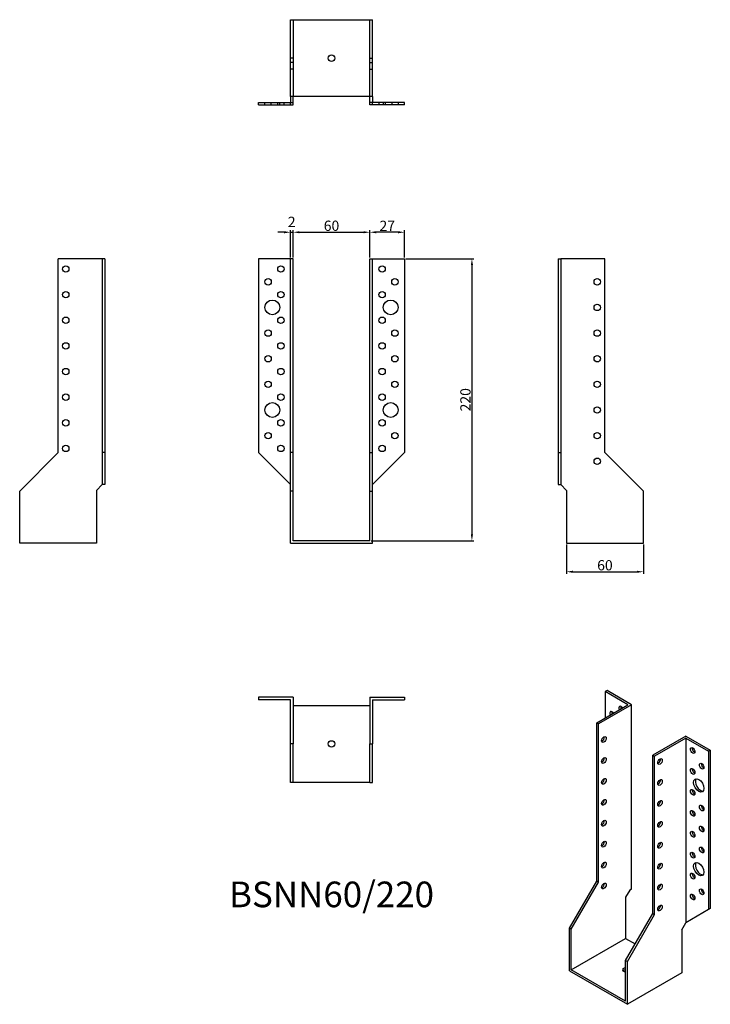
# Model space of a CAD drawing. Units: millimetres. Extents: x 531 to 1070, y 110 to 878.
import ezdxf

# ---------------------------------------------------------------- set-up
doc = ezdxf.new("R2010")
doc.units = ezdxf.units.MM
doc.layers.add('Dimensions', color=1, linetype='Continuous')
doc.layers.add('Hidden', color=6, linetype='Continuous', lineweight=25, true_color=0xff00ff)
doc.layers.add('Part', color=7, linetype='Continuous', lineweight=25)
doc.layers.add('Text', color=7, linetype='Continuous', lineweight=25)
doc.styles.add('EU_style', font='arial.ttf')
doc.styles.add('Label Text (ANSI)', font='arial.ttf')
doc.dimstyles.new('Dim_2D', dxfattribs={"dimtxt": 4, "dimasz": 5, "dimexe": 1.5, "dimexo": 1, "dimgap": 1, "dimtad": 1, "dimdec": 1, "dimdsep": 46, "dimtxsty": 'EU_style', "dimcen": 2.5, "dimclrd": 256, "dimclre": 256, "dimclrt": 256, "dimadec": 0, "dimazin": 0, "dimtfac": 1, "dimtdec": 1, "dimtmove": 0, "dimatfit": 3, "dimfxl": 1, "dimtolj": 1, "dimtzin": 0, "dimlwd": -1, "dimlwe": -1, "dimarcsym": 0})

# ---------------------------------------------------------------- blocks, each defined once
blk = doc.blocks.new('*D9')
at = {"layer": 'Defpoints', "color": 0, "transparency": 16777216}
for p in [(744.14, 712.28), (742.14, 691.61), (744.14, 691.61)]:
    blk.add_point(p, dxfattribs=at)
at = {"layer": 'Dimensions', "transparency": 16777216}
for p, q in [((737.14, 712.28), (732.14, 712.28)), ((742.14, 692.61), (742.14, 713.78)), ((742.14, 712.28), (744.14, 712.28)), ((744.14, 692.61), (744.14, 713.78)), ((749.14, 712.28), (754.14, 712.28))]:
    blk.add_line(p, q, dxfattribs=at)
for points in [[(737.14, 713.11), (737.14, 711.45), (742.14, 712.28)], [(749.14, 713.11), (749.14, 711.45), (744.14, 712.28)]]:
    blk.add_solid(points, dxfattribs=at)
at = {"layer": 'Dimensions', "transparency": 16777216, "insert": (743.03, 720.38), "char_height": 8, "attachment_point": 5, "style": 'EU_style'}
blk.add_mtext('\\A1;2', dxfattribs=at)
blk = doc.blocks.new('*D10')
at = {"layer": 'Defpoints', "color": 0, "transparency": 16777216}
for p in [(804.14, 712.28), (744.14, 691.61), (804.14, 691.61)]:
    blk.add_point(p, dxfattribs=at)
at = {"layer": 'Dimensions', "transparency": 16777216}
for p, q in [((744.14, 692.61), (744.14, 713.78)), ((749.14, 712.28), (799.14, 712.28)), ((804.14, 692.61), (804.14, 713.78))]:
    blk.add_line(p, q, dxfattribs=at)
for points in [[(749.14, 713.11), (749.14, 711.45), (744.14, 712.28)], [(799.14, 713.11), (799.14, 711.45), (804.14, 712.28)]]:
    blk.add_solid(points, dxfattribs=at)
at = {"layer": 'Dimensions', "transparency": 16777216, "insert": (774.14, 717.36), "char_height": 8, "attachment_point": 5, "style": 'EU_style'}
blk.add_mtext('\\A1;60', dxfattribs=at)
blk = doc.blocks.new('*D11')
at = {"layer": 'Defpoints', "color": 0, "transparency": 16777216}
for p in [(804.14, 712.28), (804.14, 691.61), (831.14, 691.61)]:
    blk.add_point(p, dxfattribs=at)
at = {"layer": 'Dimensions', "transparency": 16777216}
for p, q in [((804.14, 692.61), (804.14, 713.78)), ((826.14, 712.28), (809.14, 712.28)), ((831.14, 692.61), (831.14, 713.78))]:
    blk.add_line(p, q, dxfattribs=at)
for points in [[(809.14, 713.11), (809.14, 711.45), (804.14, 712.28)], [(826.14, 713.11), (826.14, 711.45), (831.14, 712.28)]]:
    blk.add_solid(points, dxfattribs=at)
at = {"layer": 'Dimensions', "transparency": 16777216, "insert": (817.64, 717.3), "char_height": 8, "attachment_point": 5, "style": 'EU_style'}
blk.add_mtext('\\A1;27', dxfattribs=at)
blk = doc.blocks.new('*D12')
at = {"layer": 'Defpoints', "color": 0, "transparency": 16777216}
for p in [(957.64, 469.61), (1017.64, 469.61), (1017.64, 447.42)]:
    blk.add_point(p, dxfattribs=at)
at = {"layer": 'Dimensions', "transparency": 16777216}
for p, q in [((957.64, 468.61), (957.64, 445.92)), ((1017.64, 468.61), (1017.64, 445.92)), ((962.64, 447.42), (1012.64, 447.42))]:
    blk.add_line(p, q, dxfattribs=at)
for points in [[(962.64, 448.25), (962.64, 446.58), (957.64, 447.42)], [(1012.64, 448.25), (1012.64, 446.58), (1017.64, 447.42)]]:
    blk.add_solid(points, dxfattribs=at)
at = {"layer": 'Dimensions', "transparency": 16777216, "insert": (987.64, 452.5), "char_height": 8, "attachment_point": 5, "style": 'EU_style'}
blk.add_mtext('\\A1;60', dxfattribs=at)
blk = doc.blocks.new('*D13')
at = {"layer": 'Defpoints', "color": 0, "transparency": 16777216}
for p in [(831.14, 691.61), (804.14, 471.61), (883.78, 471.61)]:
    blk.add_point(p, dxfattribs=at)
at = {"layer": 'Dimensions', "transparency": 16777216}
for p, q in [((832.14, 691.61), (885.28, 691.61)), ((883.78, 686.61), (883.78, 476.61)), ((805.14, 471.61), (885.28, 471.61))]:
    blk.add_line(p, q, dxfattribs=at)
for points in [[(882.95, 686.61), (884.62, 686.61), (883.78, 691.61)], [(882.95, 476.61), (884.62, 476.61), (883.78, 471.61)]]:
    blk.add_solid(points, dxfattribs=at)
at = {"layer": 'Dimensions', "transparency": 16777216, "insert": (878.7, 581.61), "char_height": 8, "attachment_point": 5, "rotation": 90, "style": 'EU_style'}
blk.add_mtext('\\A1;220', dxfattribs=at)

msp = doc.modelspace()

# ---------------------------------------------------------------- linework, layer by layer
at = {"layer": 'Hidden'}
for p, q in [((744.14, 878.11), (744.14, 818.11)), ((804.14, 818.11), (804.14, 878.11)), ((744.14, 848.11), (742.14, 848.11)), ((804.14, 848.11), (806.14, 848.11)), ((744.14, 844.61), (742.14, 844.61)), ((744.14, 839.61), (742.14, 839.61)), ((804.14, 844.61), (806.14, 844.61)), ((804.14, 839.61), (806.14, 839.61)), ((722.14, 811.61), (722.14, 813.61)), ((722.19, 811.61), (722.19, 813.61)), ((727.14, 811.61), (727.14, 813.61)), ((732.14, 811.61), (732.14, 813.61)), ((733.69, 811.61), (733.69, 813.61)), ((737.14, 811.61), (737.14, 813.61)), ((811.14, 813.61), (811.14, 811.61)), ((814.59, 813.61), (814.59, 811.61)), ((816.14, 813.61), (816.14, 811.61)), ((821.14, 813.61), (821.14, 811.61)), ((826.09, 813.61), (826.09, 811.61)), ((826.14, 813.61), (826.14, 811.61))]:
    msp.add_line(p, q, dxfattribs=at)
at = {"layer": 'Part'}
for p, q in [((742.14, 878.11), (806.14, 878.11)), ((742.14, 818.11), (742.14, 878.11)), ((806.14, 818.11), (806.14, 878.11)), ((742.14, 818.11), (742.14, 813.61)), ((806.14, 818.11), (742.14, 818.11)), ((744.14, 813.61), (744.14, 818.11)), ((804.14, 813.61), (804.14, 818.11)), ((806.14, 818.11), (806.14, 813.61)), ((717.14, 813.61), (742.14, 813.61)), ((717.14, 811.61), (717.14, 813.61)), ((717.14, 811.61), (742.14, 811.61)), ((742.14, 813.61), (744.14, 813.61)), ((742.14, 811.61), (742.14, 813.61)), ((742.14, 811.61), (744.14, 811.61)), ((744.14, 811.61), (744.14, 813.61)), ((806.14, 813.61), (804.14, 813.61)), ((804.14, 811.61), (804.14, 813.61)), ((806.14, 811.61), (804.14, 811.61)), ((831.14, 813.61), (806.14, 813.61)), ((806.14, 811.61), (806.14, 813.61)), ((831.14, 811.61), (806.14, 811.61)), ((831.14, 811.61), (831.14, 813.61)), ((560.64, 540.36), (560.64, 691.61)), ((595.14, 691.61), (560.64, 691.61)), ((595.14, 691.61), (595.14, 540.36)), ((597.14, 691.61), (595.14, 691.61)), ((597.14, 691.61), (597.14, 540.36)), ((742.14, 691.61), (717.14, 691.61)), ((717.14, 691.61), (717.14, 540.36)), ((744.14, 691.61), (742.14, 691.61)), ((742.14, 540.36), (742.14, 691.61)), ((744.14, 540.36), (744.14, 691.61)), ((804.14, 540.36), (804.14, 691.61)), ((804.14, 691.61), (806.14, 691.61)), ((806.14, 540.36), (806.14, 691.61)), ((806.14, 691.61), (831.14, 691.61)), ((831.14, 691.61), (831.14, 540.36)), ((951.14, 691.61), (951.14, 540.36)), ((951.14, 691.61), (953.14, 691.61)), ((987.64, 691.61), (953.14, 691.61)), ((953.14, 691.61), (953.14, 540.36)), ((987.64, 540.36), (987.64, 691.61)), ((530.64, 510.36), (560.64, 540.36)), ((595.14, 540.36), (595.14, 515.36)), ((597.14, 540.36), (595.14, 540.36)), ((597.14, 540.36), (597.14, 515.36)), ((717.14, 540.36), (742.14, 515.36)), ((744.14, 540.36), (742.14, 540.36)), ((742.14, 510.36), (742.14, 540.36)), ((744.14, 510.36), (744.14, 540.36)), ((804.14, 540.36), (806.14, 540.36)), ((804.14, 510.36), (804.14, 540.36)), ((806.14, 510.36), (806.14, 540.36)), ((831.14, 540.36), (806.14, 515.36)), ((951.14, 540.36), (951.14, 515.36)), ((951.14, 540.36), (953.14, 540.36)), ((953.14, 540.36), (953.14, 515.36)), ((1017.64, 510.36), (987.64, 540.36)), ((590.64, 510.86), (595.14, 515.36)), ((597.14, 515.36), (595.14, 515.36)), ((951.14, 515.36), (953.14, 515.36)), ((957.64, 510.86), (953.14, 515.36)), ((530.64, 469.61), (530.64, 510.36)), ((590.64, 510.86), (590.64, 469.61)), ((744.14, 510.36), (742.14, 510.36)), ((742.14, 469.61), (742.14, 510.36)), ((744.14, 471.61), (744.14, 510.36)), ((804.14, 510.36), (806.14, 510.36)), ((804.14, 471.61), (804.14, 510.36)), ((806.14, 469.61), (806.14, 510.36)), ((957.64, 510.86), (957.64, 469.61)), ((1017.64, 469.61), (1017.64, 510.36)), ((590.64, 469.61), (530.64, 469.61)), ((742.14, 469.61), (806.14, 469.61)), ((804.14, 471.61), (744.14, 471.61)), ((957.64, 469.61), (1017.64, 469.61)), ((989.33, 354.71), (987.91, 353.89)), ((1005.59, 343.69), (987.91, 353.89)), ((987.91, 353.89), (987.91, 333.48)), ((1008.42, 343.69), (989.33, 354.71)), ((717.14, 349.61), (717.14, 347.61)), ((744.14, 349.61), (717.14, 349.61)), ((742.14, 347.61), (717.14, 347.61)), ((742.14, 313.11), (742.14, 347.61)), ((744.14, 349.61), (744.14, 313.11)), ((804.14, 349.61), (804.14, 313.11)), ((804.14, 349.61), (831.14, 349.61)), ((806.14, 347.61), (806.14, 313.11)), ((806.14, 347.61), (831.14, 347.61)), ((831.14, 349.61), (831.14, 347.61)), ((744.14, 343.11), (804.14, 343.11)), ((981.19, 329.6), (1005.59, 343.69)), ((1008.42, 343.69), (982.61, 328.79)), ((1008.42, 199.78), (1008.42, 343.69)), ((982.61, 328.79), (981.19, 329.6)), ((981.19, 206.11), (981.19, 329.6)), ((982.61, 205.29), (982.61, 328.79)), ((1050.84, 319.19), (1025.03, 304.29)), ((1050.84, 317.56), (1026.45, 303.47)), ((1050.84, 319.19), (1069.94, 308.17)), ((1050.84, 317.56), (1050.84, 173.65)), ((1050.84, 317.56), (1068.52, 307.35)), ((744.14, 313.11), (742.14, 313.11)), ((742.14, 283.11), (742.14, 313.11)), ((744.14, 283.11), (744.14, 313.11)), ((804.14, 313.11), (806.14, 313.11)), ((804.14, 283.11), (804.14, 313.11)), ((806.14, 283.11), (806.14, 313.11)), ((1069.94, 308.17), (1068.52, 307.35)), ((1068.52, 307.35), (1068.52, 183.86)), ((1069.94, 308.17), (1069.94, 184.67)), ((1025.03, 180.8), (1025.03, 304.29)), ((1025.03, 304.29), (1026.45, 303.47)), ((1026.45, 179.98), (1026.45, 303.47)), ((744.14, 283.11), (742.14, 283.11)), ((804.14, 283.11), (744.14, 283.11)), ((804.14, 283.11), (806.14, 283.11)), ((959.98, 169.36), (981.19, 206.11)), ((961.39, 168.55), (982.61, 205.29)), ((982.61, 205.29), (981.19, 206.11)), ((1008.42, 199.78), (1007, 198.96)), ((1007, 198.96), (1003.82, 193.45)), ((1003.82, 193.45), (1003.82, 161.4)), ((1069.94, 184.67), (1068.52, 183.86)), ((1003.82, 144.05), (1025.03, 180.8)), ((1005.24, 143.24), (1026.45, 179.98)), ((1025.03, 180.8), (1026.45, 179.98)), ((1068.52, 183.86), (1050.84, 173.65)), ((961.39, 168.55), (959.98, 169.36)), ((959.98, 136.09), (959.98, 169.36)), ((1047.66, 168.14), (1050.84, 173.65)), ((961.39, 136.91), (961.39, 168.55)), ((961.39, 136.91), (1003.82, 161.4)), ((1003.82, 161.4), (1011.33, 157.07)), ((1047.66, 168.14), (1047.66, 134.46)), ((1003.82, 144.05), (1005.24, 143.24)), ((1003.82, 112.41), (1003.82, 144.05)), ((1005.24, 109.96), (1005.24, 143.24)), ((959.98, 136.09), (1005.24, 109.96)), ((1003.82, 112.41), (961.39, 136.91)), ((1047.66, 134.46), (1005.24, 109.96))]:
    msp.add_line(p, q, dxfattribs=at)
for centre, radius in [((774.14, 848.11), 2.5), ((566.64, 683.61), 2.5), ((734.64, 683.61), 2.5), ((813.64, 683.61), 2.5), ((724.64, 673.61), 2.5), ((823.64, 673.61), 2.5), ((981.64, 673.61), 2.5), ((566.64, 663.61), 2.5), ((734.64, 663.61), 2.5), ((813.64, 663.61), 2.5), ((727.94, 653.61), 5.75), ((820.34, 653.61), 5.75), ((981.64, 653.61), 2.5), ((566.64, 643.61), 2.5), ((734.64, 643.61), 2.5), ((813.64, 643.61), 2.5), ((724.64, 633.61), 2.5), ((823.64, 633.61), 2.5), ((981.64, 633.61), 2.5), ((566.64, 623.61), 2.5), ((734.64, 623.61), 2.5), ((813.64, 623.61), 2.5), ((724.64, 613.61), 2.5), ((823.64, 613.61), 2.5), ((981.64, 613.61), 2.5), ((566.64, 603.61), 2.5), ((734.64, 603.61), 2.5), ((813.64, 603.61), 2.5), ((724.64, 593.61), 2.5), ((823.64, 593.61), 2.5), ((981.64, 593.61), 2.5), ((566.64, 583.61), 2.5), ((734.64, 583.61), 2.5), ((813.64, 583.61), 2.5), ((727.94, 573.61), 5.75), ((820.34, 573.61), 5.75), ((981.64, 573.61), 2.5), ((566.64, 563.61), 2.5), ((734.64, 563.61), 2.5), ((813.64, 563.61), 2.5), ((724.64, 553.61), 2.5), ((823.64, 553.61), 2.5), ((981.64, 553.61), 2.5), ((566.64, 543.61), 2.5), ((734.64, 543.61), 2.5), ((813.64, 543.61), 2.5), ((981.64, 533.61), 2.5), ((774.14, 313.11), 2.5)]:
    msp.add_circle(centre, radius, dxfattribs=at)
for centre, major_axis, start_param, end_param in [((993.21, 336.13), (-1.25, 2.17), 4.854286, 7.712085), ((994.63, 336.95), (1.25, -2.17), 3.742857, 4.570492), ((1000.29, 340.22), (-1.25, 2.17), 4.854286, 7.712085), ((1001.7, 341.03), (1.25, -2.17), 3.742857, 4.570492), ((985.44, 317.35), (1.25, 2.17), 3.742857, 5.681921), ((1057.56, 308.78), (1.25, -2.17), 3.742857, 5.681921), ((985.44, 301.02), (1.25, 2.17), 3.742857, 5.681921), ((1029.28, 300.21), (1.25, 2.17), 3.742857, 5.681921), ((1057.56, 292.45), (1.25, -2.17), 3.742857, 5.681921), ((1064.63, 296.53), (1.25, -2.17), 3.742857, 5.681921), ((985.44, 284.69), (1.25, 2.17), 3.742857, 5.681921), ((1029.28, 283.88), (1.25, 2.17), 3.742857, 5.681921), ((1062.3, 281.55), (-2.88, 4.98), 0.2485, 2.893093), ((1057.56, 276.12), (1.25, -2.17), 3.742857, 5.681921), ((985.44, 268.36), (1.25, 2.17), 3.742857, 5.681921), ((1029.28, 267.55), (1.25, 2.17), 3.742857, 5.681921), ((1057.56, 259.79), (1.25, -2.17), 3.742857, 5.681921), ((1064.63, 263.87), (1.25, -2.17), 3.742857, 5.681921), ((985.44, 252.03), (1.25, 2.17), 3.742857, 5.681921), ((1029.28, 251.22), (1.25, 2.17), 3.742857, 5.681921), ((1064.63, 247.54), (1.25, -2.17), 3.742857, 5.681921), ((1057.56, 243.46), (1.25, -2.17), 3.742857, 5.681921), ((985.44, 235.71), (1.25, 2.17), 3.742857, 5.681921), ((1029.28, 234.89), (1.25, 2.17), 3.742857, 5.681921), ((1064.63, 231.21), (1.25, -2.17), 3.742857, 5.681921), ((1057.56, 227.13), (1.25, -2.17), 3.742857, 5.681921), ((985.44, 219.38), (1.25, 2.17), 3.742857, 5.681921), ((1029.28, 218.56), (1.25, 2.17), 3.742857, 5.681921), ((1062.3, 216.23), (-2.88, 4.98), 0.2485, 2.893093), ((1057.56, 210.8), (1.25, -2.17), 3.742857, 5.681921), ((985.44, 203.05), (1.25, 2.17), 3.742857, 5.681921), ((1029.28, 202.23), (1.25, 2.17), 3.742857, 5.681921), ((1064.63, 198.55), (1.25, -2.17), 3.742857, 5.681921), ((1057.56, 194.47), (1.25, -2.17), 3.742857, 5.681921), ((1029.28, 185.9), (1.25, 2.17), 3.742857, 5.681921), ((1003.82, 136.91), (-2.5, 0), 4.712389, 7.853982), ((1003.82, 135.28), (-2.5, 0), 4.712389, 5.681921)]:
    msp.add_ellipse(centre, major_axis=major_axis, ratio=0.57735, start_param=start_param, end_param=end_param, dxfattribs=at)
for centre, major_axis in [((986.85, 316.54), (1.25, 2.17)), ((1056.15, 307.96), (-1.25, 2.17)), ((986.85, 300.21), (1.25, 2.17)), ((1030.69, 299.39), (1.25, 2.17)), ((1056.15, 291.64), (-1.25, 2.17)), ((1063.22, 295.72), (-1.25, 2.17)), ((986.85, 283.88), (1.25, 2.17)), ((1030.69, 283.06), (1.25, 2.17)), ((1060.88, 280.73), (-2.88, 4.98)), ((1056.15, 275.31), (-1.25, 2.17)), ((986.85, 267.55), (1.25, 2.17)), ((1030.69, 266.73), (1.25, 2.17)), ((1056.15, 258.98), (-1.25, 2.17)), ((1063.22, 263.06), (-1.25, 2.17)), ((986.85, 251.22), (1.25, 2.17)), ((1030.69, 250.4), (1.25, 2.17)), ((1063.22, 246.73), (-1.25, 2.17)), ((1056.15, 242.65), (-1.25, 2.17)), ((986.85, 234.89), (1.25, 2.17)), ((1030.69, 234.07), (1.25, 2.17)), ((1063.22, 230.4), (-1.25, 2.17)), ((1056.15, 226.32), (-1.25, 2.17)), ((986.85, 218.56), (1.25, 2.17)), ((1030.69, 217.74), (1.25, 2.17)), ((1060.88, 215.42), (-2.88, 4.98)), ((1056.15, 209.99), (-1.25, 2.17)), ((986.85, 202.23), (1.25, 2.17)), ((1030.69, 201.41), (1.25, 2.17)), ((1063.22, 197.74), (-1.25, 2.17)), ((1056.15, 193.66), (-1.25, 2.17)), ((1030.69, 185.08), (1.25, 2.17))]:
    msp.add_ellipse(centre, major_axis=major_axis, ratio=0.57735, dxfattribs=at)

# ---------------------------------------------------------------- texts
at = {"layer": 'Text', "insert": (774.14, 193.11), "char_height": 20, "width": 343.6746, "attachment_point": 5, "style": 'Label Text (ANSI)'}
msp.add_mtext('{BSNN60/220}', dxfattribs=at)

# ---------------------------------------------------------------- dimensions: what is measured, and where the dimension line sits
at = {"layer": 'Dimensions'}
dim = msp.add_linear_dim(base=(744.14, 712.28), p1=(742.14, 691.61), p2=(744.14, 691.61), dimstyle='Dim_2D', override={"dimtxt": 8, "dimtmove": 1}, dxfattribs=at)
dim.commit()
dim.dimension.update_dxf_attribs({"geometry": '*D9', "text_midpoint": (743.03, 715.37), "dimtype": 160})
for base, p1, p2, picture, middle in [((804.14, 712.28), (744.14, 691.61), (804.14, 691.61), '*D10', (774.14, 717.36)), ((804.14, 712.28), (831.14, 691.61), (804.14, 691.61), '*D11', (817.64, 717.3)), ((1017.64, 447.42), (957.64, 469.61), (1017.64, 469.61), '*D12', (987.64, 452.5))]:
    dim = msp.add_linear_dim(base=base, p1=p1, p2=p2, dimstyle='Dim_2D', override={"dimtxt": 8, "dimtmove": 1}, dxfattribs=at)
    dim.commit()
    dim.dimension.update_dxf_attribs({"geometry": picture, "text_midpoint": middle})
dim = msp.add_linear_dim(base=(883.78, 471.61), p1=(831.14, 691.61), p2=(804.14, 471.61), angle=90, dimstyle='Dim_2D', override={"dimtxt": 8}, dxfattribs=at)
dim.commit()
dim.dimension.update_dxf_attribs({"geometry": '*D13', "text_midpoint": (878.7, 581.61)})

doc.saveas('drawing.dxf')
